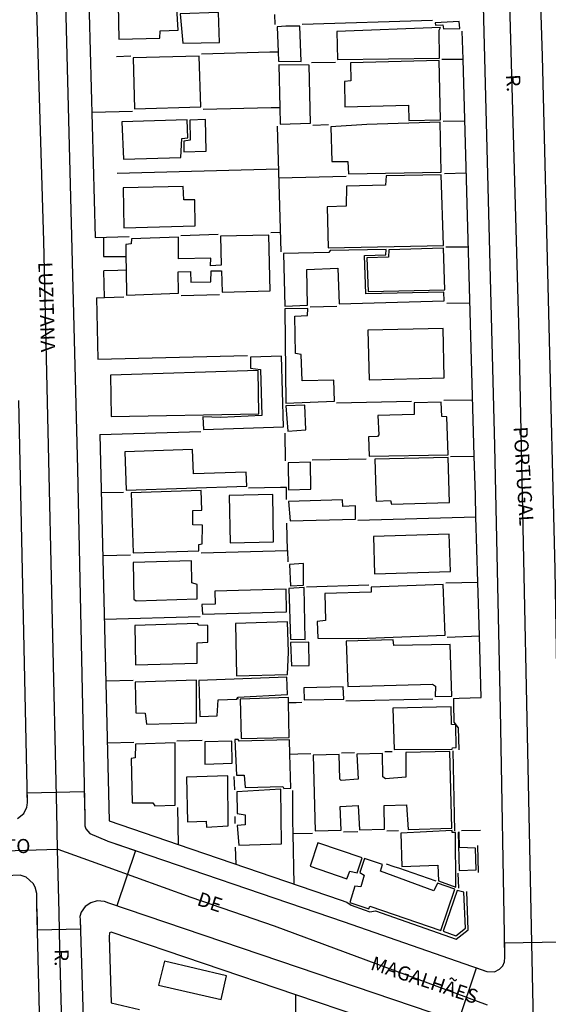
# Model space of a CAD drawing. Extents: x 180702 to 183122, y 1677048 to 1679827.
# Drawn here: x 182235 to 182329, y 1678287 to 1678461 of the extents above; entities that cross this region are included whole.
import ezdxf
from ezdxf.enums import TextEntityAlignment as Align

# ---------------------------------------------------------------- set-up
doc = ezdxf.new("R2010")
doc.units = 0
doc.header["$MEASUREMENT"] = 0
for name, color, linetype in [('IMAGEM', 7, 'CONTINUOUS'), ('V-CRUZAMENTO', 1, 'CONTINUOUS'), ('V-EDIFICACAO', 7, 'CONTINUOUS'), ('V-EIXO_DE_LOGRADOURO', 3, 'CONTINUOUS'), ('V-LOTE', 1, 'CONTINUOUS'), ('V-NOME_DOS_LOGRADOUROS', 7, 'CONTINUOUS'), ('V-QUADRA', 2, 'CONTINUOUS'), ('V-TESTADA', 250, 'CONTINUOUS')]:
    doc.layers.add(name, color=color, linetype=linetype)
picture_1 = doc.add_image_def('image1.jpg', size_in_pixel=(4028, 4627))

msp = doc.modelspace()

# ---------------------------------------------------------------- linework, layer by layer
at = {"layer": 'V-CRUZAMENTO', "linetype": 'Continuous'}
msp.add_line((182318.06, 1678292.37), (182318.1, 1678292.37), dxfattribs=at)
for points in [[(182236.56, 1678324.11), (182246.65, 1678324.33), (182246.75, 1678319.85), (182246.78, 1678318.2), (182246.97, 1678317.68), (182247.63, 1678316.86), (182250.71, 1678315.57), (182250.87, 1678315.52), (182255.78, 1678313.84), (182252.43, 1678304.04), (182251, 1678304.52), (182250.24, 1678304.78), (182248.96, 1678304.94), (182247.83, 1678304.59), (182246.85, 1678303.93), (182246.13, 1678302.89), (182245.91, 1678302.15), (182245.93, 1678301.57), (182245.98, 1678299.88), (182238.39, 1678299.7), (182238.35, 1678301.42), (182238.28, 1678304.19), (182238.23, 1678306.19), (182238.23, 1678306.19), (182237.99, 1678307.34), (182237.62, 1678308.01), (182236.34, 1678309.14), (182235.33, 1678309.47), (182232.69, 1678309.37)], [(182234.84, 1678319.54), (182235.98, 1678320.42), (182236.49, 1678321.54), (182236.54, 1678321.88), (182236.6, 1678322.35), (182236.56, 1678324.11)], [(182321.24, 1678295.69), (182321.21, 1678297.47), (182331.2, 1678297.63), (182331.27, 1678293.42), (182331.32, 1678290.55), (182331.42, 1678289.88), (182331.92, 1678289.02), (182332.85, 1678288.15), (182334.16, 1678287.81), (182334.92, 1678287.83), (182337.41, 1678287.89), (182337.63, 1678278.43)], [(182313.01, 1678283.48), (182316.24, 1678293), (182318.06, 1678292.37), (182319.39, 1678292.34), (182320.29, 1678292.8), (182320.88, 1678293.38), (182321.18, 1678294.11), (182321.25, 1678294.92), (182321.24, 1678295.69)]]:
    msp.add_lwpolyline(points, dxfattribs=at)
at = {"layer": 'V-EDIFICACAO'}
for points in [[(182252.68, 1678463.98), (182252.78, 1678457.85), (182260.09, 1678458.02), (182260.12, 1678459.34), (182263.32, 1678459.44), (182263.08, 1678463.37), (182260.26, 1678463.32), (182260.12, 1678464.23), (182252.68, 1678463.98)], [(182263.69, 1678462.36), (182264.14, 1678457.12), (182270.67, 1678457.27), (182270.5, 1678462.58), (182263.69, 1678462.36)], [(182308.89, 1678460.77), (182308.95, 1678460.37), (182310.25, 1678460.4), (182310.4, 1678459.68), (182313.25, 1678459.75), (182313.13, 1678461.02), (182308.89, 1678460.77)], [(182281.06, 1678455.63), (182281.12, 1678453.93), (182285.14, 1678453.87), (182284.9, 1678460.18), (182282.41, 1678460.16), (182280.9, 1678460.03)], [(182291.45, 1678459.22), (182291.6, 1678454.22), (182309.64, 1678454.5), (182309.62, 1678459.47), (182309.85, 1678459.94), (182291.45, 1678459.22)], [(182255.31, 1678454.57), (182255.59, 1678445.48), (182267.36, 1678445.84), (182267.02, 1678454.86), (182255.31, 1678454.57)], [(182281.32, 1678445.75), (182281.38, 1678442.75), (182286.76, 1678442.94), (182286.55, 1678453.24), (182281.17, 1678453.29)], [(182293.9, 1678453.64), (182293.92, 1678450.49), (182292.8, 1678450.33), (182292.89, 1678445.87), (182304.16, 1678446.17), (182304.23, 1678443.4), (182309.85, 1678443.53), (182309.6, 1678454.06), (182293.9, 1678453.64)], [(182253.35, 1678443.16), (182253.64, 1678436.54), (182263.81, 1678436.85), (182263.94, 1678440.21), (182265.02, 1678440.36), (182264.93, 1678443.52), (182253.35, 1678443.16)], [(182265.41, 1678443.49), (182265.42, 1678439.91), (182264.3, 1678439.78), (182264.35, 1678437.86), (182268.3, 1678437.98), (182268.15, 1678443.6), (182265.41, 1678443.49)], [(182296.75, 1678442.74), (182290.39, 1678442.28), (182290.57, 1678436.16), (182293.39, 1678436.12), (182293.55, 1678433.97), (182309.98, 1678434.25), (182309.78, 1678443.14), (182296.75, 1678442.74)], [(182293.15, 1678431.75), (182293.1, 1678428.21), (182289.72, 1678428.08), (182289.93, 1678420.8), (182310.36, 1678421.24), (182309.96, 1678433.79), (182300.23, 1678433.58), (182300.11, 1678431.93), (182293.15, 1678431.75)], [(182253.54, 1678431.45), (182253.69, 1678424.36), (182266.36, 1678424.72), (182266.26, 1678429.32), (182264.31, 1678429.33), (182264.21, 1678431.71), (182253.54, 1678431.45)], [(182254.05, 1678419.31), (182254.08, 1678416.84), (182254.14, 1678412.44), (182263.4, 1678412.75), (182263.32, 1678416.55), (182265.5, 1678416.6), (182265.54, 1678414.71), (182269.09, 1678414.81), (182269.18, 1678416.75), (182271, 1678416.76), (182271.13, 1678412.93), (182279.65, 1678413.2), (182279.39, 1678423.07), (182270.85, 1678422.88), (182270.92, 1678417.76), (182269.06, 1678417.64), (182269.09, 1678419), (182263.4, 1678418.85), (182263.38, 1678422.69), (182255.05, 1678422.43), (182255.01, 1678421.55), (182254.03, 1678421.44)], [(182290.25, 1678420.34), (182290.04, 1678419.98), (182282.02, 1678419.8), (182282.24, 1678410.47), (182286.27, 1678410.62), (182286.16, 1678417), (182291.65, 1678417.2), (182291.86, 1678410.89), (182310.47, 1678411.39), (182310.44, 1678412.96), (182296.59, 1678412.63), (182296.34, 1678419.45), (182300.16, 1678419.58), (182300.2, 1678420.53), (182290.25, 1678420.34)], [(182300.66, 1678420.49), (182300.62, 1678419.14), (182296.8, 1678419.03), (182297.02, 1678413.05), (182310.58, 1678413.39), (182310.35, 1678420.76), (182300.66, 1678420.49)], [(182284.15, 1678402.09), (182284, 1678408.69), (182286.27, 1678408.79), (182286.29, 1678410.07), (182282.22, 1678409.97), (182282.41, 1678393.23), (182291.05, 1678393.62), (182290.93, 1678397.33), (182285.33, 1678397.24), (182285.14, 1678401.89), (182284.15, 1678402.09)], [(182296.98, 1678406.19), (182297.21, 1678397.38), (182310.48, 1678397.76), (182310.29, 1678406.53), (182296.98, 1678406.19)], [(182276.14, 1678401.39), (182276.14, 1678399.45), (182277.94, 1678399.25), (182278.15, 1678391.06), (182270.87, 1678390.71), (182267.72, 1678390.85), (182267.81, 1678388.6), (182282.01, 1678389.03), (182281.66, 1678401.58), (182276.14, 1678401.39)], [(182251.33, 1678398.2), (182251.46, 1678390.87), (182277.64, 1678391.33), (182277.49, 1678399.06), (182251.33, 1678398.2)], [(182282.4, 1678392.77), (182282.74, 1678388.3), (182285.97, 1678388.49), (182285.78, 1678392.92), (182282.4, 1678392.77)], [(182298.75, 1678391.09), (182298.88, 1678387.65), (182298.64, 1678387.32), (182297.1, 1678387.25), (182297.21, 1678383.83), (182311.2, 1678384.06), (182310.99, 1678390.84), (182310.09, 1678390.9), (182309.97, 1678393.44), (182305.16, 1678393.29), (182305.15, 1678391.26), (182298.75, 1678391.09)], [(182253.89, 1678384.62), (182254.08, 1678377.83), (182275.47, 1678378.51), (182275.39, 1678381.03), (182266.05, 1678380.72), (182265.89, 1678385.01), (182253.89, 1678384.62)], [(182298.21, 1678383.3), (182298.43, 1678375.86), (182300.99, 1678375.96), (182301.17, 1678375.33), (182311.46, 1678375.63), (182311.21, 1678383.62), (182298.21, 1678383.3)], [(182282.81, 1678382.64), (182282.91, 1678377.87), (182286.84, 1678378), (182286.77, 1678382.76), (182282.81, 1678382.64)], [(182254.96, 1678377.31), (182255.32, 1678366.67), (182266.97, 1678367.02), (182266.98, 1678368.16), (182267.58, 1678368.27), (182267.61, 1678371.57), (182265.92, 1678371.64), (182265.93, 1678374.21), (182267.5, 1678374.26), (182267.39, 1678377.74), (182254.96, 1678377.31)], [(182272.37, 1678376.86), (182272.53, 1678368.44), (182280.25, 1678368.62), (182280.12, 1678377.06), (182272.37, 1678376.86)], [(182282.91, 1678375.82), (182283.2, 1678372.35), (182294.74, 1678372.67), (182294.77, 1678375), (182292.54, 1678374.91), (182292.47, 1678376.1), (182282.91, 1678375.82)], [(182297.93, 1678369.57), (182298.16, 1678362.94), (182311.64, 1678363.36), (182311.39, 1678369.99), (182297.93, 1678369.57)], [(182255.32, 1678364.97), (182255.48, 1678358.45), (182255.85, 1678358.19), (182266.69, 1678358.55), (182266.69, 1678361.07), (182265.72, 1678361.39), (182265.67, 1678365.24), (182255.32, 1678364.97)], [(182283.06, 1678364.63), (182283.21, 1678360.83), (182285.56, 1678360.95), (182285.52, 1678364.79), (182283.06, 1678364.63)], [(182289.34, 1678359.47), (182289.43, 1678354.65), (182287.98, 1678354.49), (182288.08, 1678351.54), (182295.27, 1678351.49), (182310.66, 1678352.07), (182310.34, 1678361.05), (182297.54, 1678360.61), (182297.55, 1678359.71), (182289.34, 1678359.47)], [(182269.83, 1678359.9), (182269.9, 1678357.56), (182267.53, 1678357.51), (182267.62, 1678355.81), (182282.54, 1678356.19), (182282.5, 1678360.22), (182269.83, 1678359.9)], [(182282.95, 1678360.34), (182283.24, 1678351.34), (182285.85, 1678351.31), (182285.64, 1678360.51), (182282.95, 1678360.34)], [(182255.66, 1678353.8), (182255.73, 1678346.83), (182266.71, 1678347.11), (182266.67, 1678350.72), (182268.59, 1678350.83), (182268.56, 1678353.81), (182266.96, 1678353.86), (182266.74, 1678354.15), (182255.66, 1678353.8)], [(182273.47, 1678354.16), (182273.69, 1678344.83), (182282.7, 1678345.09), (182282.91, 1678349.04), (182282.68, 1678354.42), (182273.47, 1678354.16)], [(182283.25, 1678350.78), (182283.39, 1678346.63), (182286.54, 1678346.71), (182286.48, 1678350.81), (182283.25, 1678350.78)], [(182293.13, 1678351.03), (182293.42, 1678342.95), (182308.42, 1678343.39), (182308.95, 1678343.01), (182308.87, 1678341.18), (182311.84, 1678341.25), (182311.57, 1678350.42), (182301.56, 1678350.26), (182301.47, 1678351.26), (182293.13, 1678351.03)], [(182255.7, 1678343.74), (182255.81, 1678338.28), (182257.47, 1678338.25), (182257.68, 1678336.27), (182266.58, 1678336.53), (182266.55, 1678344.06), (182255.7, 1678343.74)], [(182267, 1678344.03), (182267.19, 1678337.66), (182270.22, 1678337.77), (182270.41, 1678340.57), (182273.74, 1678340.69), (182273.83, 1678341.01), (182273.88, 1678340.69), (182273.91, 1678341.09), (182282.72, 1678341.54), (182282.58, 1678344.62), (182267, 1678344.03)], [(182285.58, 1678342.72), (182285.67, 1678340.57), (182292.67, 1678340.69), (182292.59, 1678342.88), (182285.58, 1678342.72)], [(182282.88, 1678340.05), (182282.86, 1678341), (182274.3, 1678340.73), (182274.47, 1678333.74), (182283, 1678333.93)], [(182301.38, 1678339.09), (182301.61, 1678331.8), (182311.92, 1678331.84), (182311.94, 1678332.09), (182312.61, 1678332.16), (182312.53, 1678336.13), (182311.8, 1678336.2), (182311.71, 1678339.38), (182301.38, 1678339.09)], [(182255.77, 1678332.75), (182255.72, 1678330.31), (182254.96, 1678330.18), (182255.18, 1678322.3), (182258.83, 1678322.32), (182259.17, 1678321.75), (182262.78, 1678321.9), (182262.76, 1678332.96), (182255.77, 1678332.75)], [(182268.03, 1678333.12), (182268.03, 1678329.16), (182272.92, 1678329.36), (182272.82, 1678333.27), (182268.03, 1678333.12)], [(182283.15, 1678330.95), (182283.08, 1678333.48), (182274.13, 1678333.24), (182273.95, 1678333.56), (182273.36, 1678333.53), (182273.69, 1678327.22), (182275, 1678327.23), (182275.22, 1678325.03), (182281.86, 1678325.21), (182282.03, 1678324.85), (182283.3, 1678324.92)], [(182287.23, 1678330.76), (182287.6, 1678317.35), (182292.22, 1678317.48), (182292.07, 1678321.69), (182295.24, 1678321.81), (182295.47, 1678317.52), (182299.92, 1678317.66), (182299.84, 1678321.84), (182303.82, 1678321.98), (182304.08, 1678317.59), (182311.85, 1678317.84), (182311.49, 1678331.43), (182303.68, 1678331.25), (182303.69, 1678326.84), (182300.09, 1678326.57), (182299.59, 1678326.94), (182299.56, 1678331.07), (182295.03, 1678330.97), (182295.22, 1678326.54), (182292.23, 1678326.3), (182291.96, 1678326.5), (182291.87, 1678330.9), (182287.23, 1678330.76)], [(182264.79, 1678326.85), (182265, 1678318.94), (182268.3, 1678319.03), (182268.36, 1678317.99), (182272.17, 1678318.22), (182272.13, 1678327.08), (182264.79, 1678326.85)], [(182273.73, 1678324.24), (182273.76, 1678320.41), (182275.21, 1678320.2), (182275.19, 1678318.39), (182273.8, 1678318.26), (182274.05, 1678314.82), (182281.66, 1678315.02), (182281.5, 1678324.76), (182273.73, 1678324.24)], [(182302.81, 1678316.95), (182302.99, 1678311.02), (182309.35, 1678311.22), (182309.49, 1678308.45), (182312.58, 1678307.37), (182312.47, 1678317.05), (182311.93, 1678317.02), (182311.92, 1678317.41), (182302.81, 1678316.95)], [(182313.21, 1678314.36), (182313.15, 1678317.11), (182312.98, 1678317.02), (182313.13, 1678310.29), (182316.14, 1678310.41), (182316.03, 1678314.28), (182313.21, 1678314.36)], [(182288.1, 1678315.23), (182286.71, 1678311.09), (182293.25, 1678308.83), (182293.76, 1678310.21), (182295.08, 1678309.89), (182295.95, 1678312.56), (182288.1, 1678315.23)], [(182296.37, 1678312.42), (182295.54, 1678309.95), (182296.29, 1678309.48), (182295.73, 1678307.42), (182294.67, 1678307.5), (182293.75, 1678304.64), (182297.13, 1678303.49), (182297.29, 1678303.95), (182309.92, 1678299.65), (182312.4, 1678306.99), (182309.31, 1678308.07), (182308.67, 1678306.68), (182299.22, 1678310.19), (182299.58, 1678311.38), (182296.37, 1678312.42)], [(182310.34, 1678299.54), (182312.56, 1678298.73), (182314.28, 1678300.08), (182313.98, 1678306.45), (182312.8, 1678306.76), (182310.34, 1678299.54)], [(182260.91, 1678294.23), (182259.85, 1678289.97), (182270.93, 1678287.38), (182271.91, 1678291.63), (182260.91, 1678294.23)]]:
    msp.add_lwpolyline(points, close=True, dxfattribs=at)
at = {"layer": 'V-EIXO_DE_LOGRADOURO'}
for points in [[(182317.67, 1678618.86), (182318.3, 1678598.69), (182323.71, 1678405.25), (182326.04, 1678294.6)], [(182233.61, 1678616.21), (182239.42, 1678421.98), (182241.73, 1678320.84)], [(182241.73, 1678320.84), (182241.89, 1678314.03)], [(182241.89, 1678314.03), (182232.56, 1678313.76)], [(182241.89, 1678314.03), (182242.14, 1678302.87)], [(182250.93, 1678310.82), (182242.03, 1678314.03), (182241.89, 1678314.03)], [(182318.2, 1678286.38), (182280.39, 1678300.4), (182265.6, 1678305.52), (182250.93, 1678310.82)], [(182242.14, 1678302.87), (182242.29, 1678296.38), (182245.89, 1678161.21)], [(182326.04, 1678294.6), (182326.28, 1678283.39)]]:
    msp.add_lwpolyline(points, dxfattribs=at)
at = {"layer": 'V-LOTE'}
for points in [[(182247.07, 1678483.93), (182246.99, 1678482.33), (182248.62, 1678422.63)], [(182280.42, 1678462.21), (182280.45, 1678460.45)], [(182285.31, 1678460.54), (182308.44, 1678461.25)], [(182313.83, 1678454.32), (182313.69, 1678459.25)], [(182267.48, 1678455.24), (182279.6, 1678455.59), (182281.06, 1678455.63)], [(182252.39, 1678454.78), (182254.93, 1678454.88)], [(182286.99, 1678453.73), (182291.22, 1678453.8)], [(182310.07, 1678454.28), (182313.83, 1678454.32)], [(182315.83, 1678383.86), (182313.83, 1678454.32)], [(182248.04, 1678444.88), (182255.22, 1678445.05)], [(182267.73, 1678445.42), (182279.84, 1678445.72)], [(182279.84, 1678445.72), (182281.32, 1678445.75)], [(182310.32, 1678443.3), (182314.13, 1678443.39)], [(182280.89, 1678442.43), (182281.54, 1678420.13)], [(182287.18, 1678442.61), (182289.99, 1678442.72)], [(182281.11, 1678434.81), (182252.53, 1678434)], [(182310.52, 1678434.01), (182314.39, 1678434.11)], [(182281.16, 1678433.25), (182293.14, 1678433.56)], [(182248.62, 1678422.63), (182254.63, 1678422.81)], [(182250.06, 1678422.67), (182250.08, 1678419.26)], [(182263.8, 1678423.01), (182270.42, 1678423.27)], [(182281.44, 1678423.53), (182279.75, 1678423.47)], [(182310.77, 1678420.97), (182314.76, 1678421.02)], [(182250.08, 1678419.26), (182252.54, 1678419.29), (182254.05, 1678419.31)], [(182254.08, 1678416.84), (182252.64, 1678416.81), (182250.16, 1678416.76)], [(182250.28, 1678412), (182250.16, 1678416.76)], [(182248.85, 1678411.96), (182250.28, 1678412)], [(182248.85, 1678411.96), (182249.07, 1678401.07)], [(182250.28, 1678412), (182253.71, 1678412.11)], [(182250.28, 1678411.99), (182250.28, 1678412)], [(182263.85, 1678412.37), (182270.65, 1678412.56)], [(182286.75, 1678410.33), (182291.46, 1678410.48)], [(182310.94, 1678411.01), (182315.03, 1678411.06)], [(182249.07, 1678401.07), (182275.63, 1678401.71)], [(182291.42, 1678393.33), (182304.71, 1678393.61)], [(182310.42, 1678393.78), (182315.53, 1678393.86)], [(182249.42, 1678387.71), (182267.35, 1678388.21)], [(182249.42, 1678387.71), (182251.1, 1678319.14)], [(182282.38, 1678383.01), (182282.29, 1678387.93)], [(182311.63, 1678383.8), (182315.83, 1678383.86)], [(182316.02, 1678376.9), (182315.83, 1678383.86)], [(182287.09, 1678383.17), (182296.68, 1678383.37)], [(182282.51, 1678378.28), (182281.46, 1678378.26), (182275.77, 1678378.15)], [(182282.51, 1678376.16), (182282.51, 1678377.28), (182282.51, 1678378.28)], [(182249.68, 1678377.39), (182253.61, 1678377.47)], [(182316.13, 1678373.05), (182316.02, 1678376.9)], [(182295.19, 1678372.47), (182316.13, 1678373.05)], [(182316.46, 1678361.48), (182316.13, 1678373.05)], [(182282.69, 1678367.07), (182282.59, 1678371.98)], [(182250.01, 1678366.19), (182254.84, 1678366.33)], [(182267.4, 1678366.7), (182282.69, 1678367.07)], [(182282.69, 1678367.07), (182282.77, 1678365.11)], [(182286.09, 1678360.67), (182297.15, 1678360.99)], [(182310.8, 1678361.36), (182316.46, 1678361.48)], [(182316.73, 1678351.95), (182316.46, 1678361.48)], [(182250.27, 1678354.91), (182267.23, 1678355.36)], [(182311.03, 1678351.72), (182316.73, 1678351.95)], [(182317.04, 1678341.01), (182316.73, 1678351.95)], [(182250.53, 1678343.99), (182255.31, 1678344.1)], [(182285.26, 1678340.12), (182284.25, 1678340.09), (182282.88, 1678340.05)], [(182308.46, 1678340.71), (182293.08, 1678340.34)], [(182312.12, 1678340.82), (182313.14, 1678340.86), (182317.04, 1678341.01)], [(182250.78, 1678332.98), (182255.45, 1678333.09)], [(182263.11, 1678333.33), (182267.57, 1678333.45)], [(182283.15, 1678330.95), (182284.52, 1678330.98)], [(182284.52, 1678330.98), (182286.87, 1678331.04)], [(182292.28, 1678331.18), (182294.57, 1678331.25)], [(182299.96, 1678331.44), (182301.25, 1678331.43)], [(182273.21, 1678326.96), (182273.3, 1678324.63)], [(182283.69, 1678316.85), (182283.64, 1678319.11), (182283.68, 1678324.49)], [(182263.21, 1678321.49), (182263.33, 1678314.94)], [(182251.1, 1678319.14), (182263.33, 1678314.94)], [(182273.34, 1678319.89), (182273.35, 1678318.67)], [(182295.18, 1678317.14), (182292.62, 1678317.13)], [(182302.4, 1678317.32), (182300.33, 1678317.29)], [(182313.56, 1678317.42), (182316.95, 1678317.48)], [(182283.69, 1678316.85), (182287.14, 1678316.93)], [(182283.89, 1678307.89), (182283.69, 1678316.85)], [(182263.33, 1678314.94), (182292.02, 1678305.1), (182293.21, 1678304.69)], [(182273.45, 1678314.45), (182273.54, 1678311.44)], [(182300.23, 1678311.49), (182301.56, 1678311.03), (182302.56, 1678310.69)], [(182302.56, 1678310.69), (182303.56, 1678310.38), (182309.02, 1678308.44)], [(182251.46, 1678299.38), (182251.13, 1678299.24), (182251.07, 1678298.52), (182251.44, 1678286.81)], [(182284.21, 1678288.23), (182251.46, 1678299.38)], [(182284.19, 1678284.72), (182284.21, 1678288.23)], [(182296.07, 1678284.19), (182284.21, 1678288.23)], [(182251.44, 1678286.81), (182256.48, 1678285.61)]]:
    msp.add_lwpolyline(points, dxfattribs=at)
at = {"layer": 'V-QUADRA'}
for points in [[(182322.61, 1678618.83), (182327.85, 1678454.86), (182330.09, 1678363.71), (182330.09, 1678363.71), (182331.27, 1678293.42), (182331.32, 1678290.55), (182331.42, 1678289.88), (182331.92, 1678289.02), (182332.85, 1678288.15), (182334.16, 1678287.81), (182334.92, 1678287.83), (182443.69, 1678290.25), (182465.47, 1678290.62), (182465.76, 1678290.62), (182466.98, 1678290.94)], [(182241.63, 1678530.85), (182245.44, 1678381.56), (182245.44, 1678381.56), (182246.75, 1678319.85), (182246.78, 1678318.2), (182246.97, 1678317.68), (182247.63, 1678316.86), (182250.71, 1678315.57), (182250.87, 1678315.52), (182292.78, 1678301.19), (182318.06, 1678292.37), (182318.1, 1678292.37), (182319.39, 1678292.34), (182320.29, 1678292.8), (182320.88, 1678293.38), (182321.18, 1678294.11), (182321.25, 1678294.92), (182321.24, 1678295.69), (182320.48, 1678338.9), (182319.45, 1678385.7), (182317.21, 1678472.94)], [(182234.84, 1678319.54), (182235.98, 1678320.42), (182236.49, 1678321.54), (182236.54, 1678321.88), (182236.6, 1678322.35), (182235.06, 1678393.7)], [(182152.2, 1677998.95), (182241.57, 1678013.55), (182242.19, 1678013.65), (182243.93, 1678014.31), (182244.72, 1678015.02), (182245.13, 1678015.63), (182245.52, 1678016.8), (182245.66, 1678018.59), (182245.67, 1678018.75), (182241.8, 1678161.2), (182238.28, 1678304.19), (182238.23, 1678306.19), (182237.99, 1678307.34), (182237.62, 1678308.01), (182236.34, 1678309.14), (182235.33, 1678309.47), (182232.69, 1678309.37)], [(182318.27, 1678281.69), (182251, 1678304.52), (182250.24, 1678304.78), (182248.96, 1678304.94), (182247.83, 1678304.59), (182246.85, 1678303.93), (182246.13, 1678302.89), (182245.91, 1678302.15), (182245.93, 1678301.57), (182247.03, 1678266.56)]]:
    msp.add_lwpolyline(points, dxfattribs=at)
at = {"layer": 'V-TESTADA'}
for points in [[(182247.07, 1678483.93), (182246.99, 1678482.33), (182248.62, 1678422.63)], [(182313.83, 1678454.32), (182313.69, 1678459.25)], [(182315.83, 1678383.86), (182313.83, 1678454.32)], [(182250.06, 1678422.67), (182250.08, 1678419.26)], [(182250.28, 1678412), (182250.16, 1678416.76)], [(182248.85, 1678411.96), (182249.07, 1678401.07)], [(182250.28, 1678411.99), (182250.28, 1678412)], [(182249.42, 1678387.71), (182251.1, 1678319.14)], [(182316.02, 1678376.9), (182315.83, 1678383.86)], [(182316.13, 1678373.05), (182316.02, 1678376.9)], [(182316.46, 1678361.48), (182316.13, 1678373.05)], [(182316.73, 1678351.95), (182316.46, 1678361.48)], [(182317.04, 1678341.01), (182316.73, 1678351.95)], [(182312.12, 1678340.82), (182312.16, 1678338.86), (182312.2, 1678337.64), (182312.22, 1678336.64)], [(182312.22, 1678336.64), (182312.97, 1678335.64), (182313.08, 1678331.69)], [(182312.02, 1678331.53), (182312.32, 1678317.37)], [(182251.1, 1678319.14), (182263.33, 1678314.94)], [(182263.33, 1678314.94), (182292.02, 1678305.1), (182293.21, 1678304.69)], [(182316.56, 1678309.97), (182316.47, 1678314.74)], [(182313.1, 1678307.19), (182312.96, 1678309.84)], [(182297.33, 1678302.97), (182298.33, 1678303.16), (182312.61, 1678298.12), (182314.72, 1678299.77), (182314.51, 1678306.6)], [(182293.21, 1678304.69), (182294.02, 1678304.13), (182296.33, 1678303.32), (182297.33, 1678302.97)], [(182251.46, 1678299.38), (182251.13, 1678299.24), (182251.07, 1678298.52), (182251.44, 1678286.81)], [(182284.21, 1678288.23), (182251.46, 1678299.38)], [(182296.07, 1678284.19), (182284.21, 1678288.23)]]:
    msp.add_lwpolyline(points, dxfattribs=at)

# ---------------------------------------------------------------- texts
at = {"layer": 'V-NOME_DOS_LOGRADOUROS'}
for s, rotation, p in [('R.', 273.5849, (182322.46, 1678450.04)), ('LUZITANA', 271.7708, (182239.69, 1678410.3)), ('PORTUGAL', 273.5849, (182324.24, 1678380.28)), ('COUTO', 1.504, (182231.27, 1678314.2)), ('DE', 341.6862, (182268.85, 1678304.39)), ('R.', 270.5729, (182242.33, 1678294.82)), ('MAGALHÃES', 341.6862, (182306.92, 1678290.56))]:
    msp.add_text(s, height=2.5, rotation=rotation, dxfattribs=at).set_placement(p, align=Align.MIDDLE)

# ---------------------------------------------------------------- referenced raster images: frames only (the image files are external)
at = {"layer": 'IMAGEM', "linetype": 'Continuous'}
image = msp.add_image(picture_1, insert=(180702.53, 1677049.17), size_in_units=(2417.88, 2777.44), dxfattribs=at)
image.dxf.flags = 7

doc.saveas('drawing.dxf')
